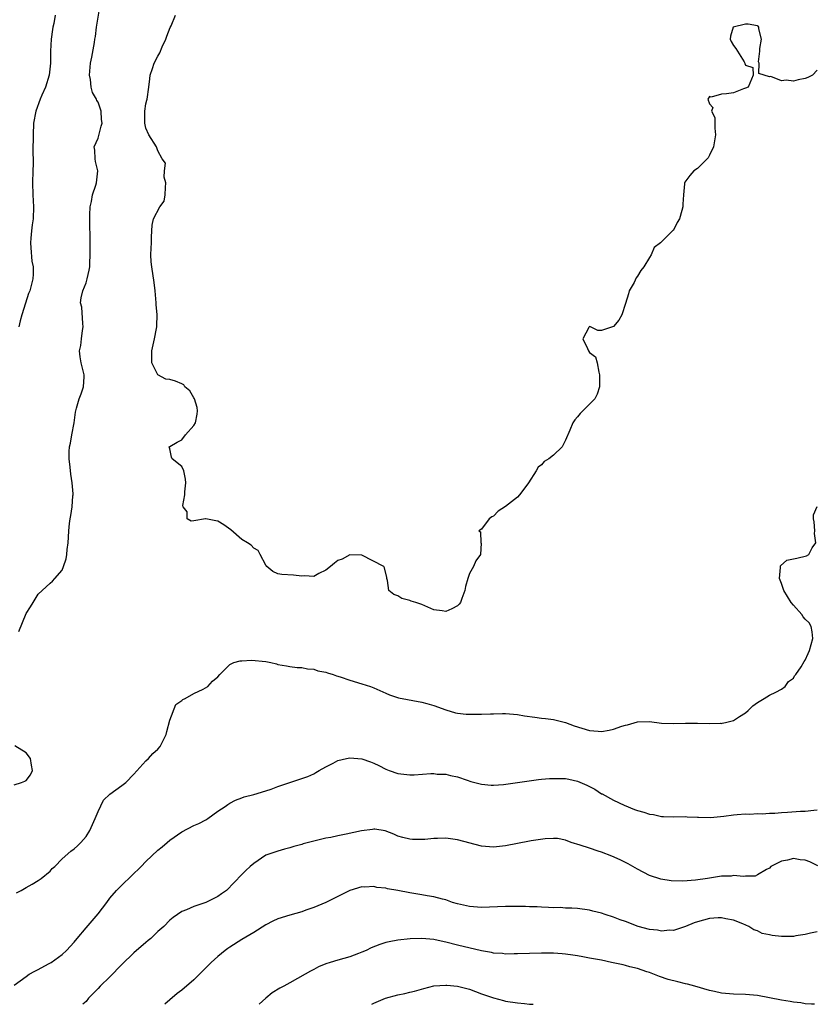
# Model space of a CAD drawing. Units: inches. Extents: x 2634000 to 2637000, y 1512000 to 1515000.
# Drawn here: x 2634466 to 2634599, y 1512000 to 1512164 of the extents above; entities that cross this region are included whole.
import ezdxf

# ---------------------------------------------------------------- set-up
doc = ezdxf.new("R2010")
doc.units = ezdxf.units.IN
doc.header["$MEASUREMENT"] = 0
doc.layers.add('LD26341512_2ft', color=132, linetype='Continuous')

msp = doc.modelspace()

# ---------------------------------------------------------------- linework, layer by layer
at = {"layer": 'LD26341512_2ft'}
for points, elevation in [([(2634465.82, 1512062.18), (2634467, 1512065.18), (2634467.72, 1512066.28), (2634468.17, 1512067), (2634469, 1512068.39), (2634469.69, 1512069), (2634471, 1512070.26), (2634471.43, 1512070.57), (2634471.82, 1512071), (2634473, 1512072.43), (2634473.25, 1512073), (2634473.67, 1512074.33), (2634473.8, 1512075), (2634473.85, 1512075.85), (2634474.01, 1512077), (2634474.1, 1512077.91), (2634474.11, 1512079), (2634474.22, 1512080.22), (2634474.36, 1512081), (2634474.48, 1512081.52), (2634474.7, 1512083), (2634474.81, 1512084.81), (2634474.84, 1512085), (2634474.84, 1512085.16), (2634474.7, 1512087), (2634474.45, 1512088.45), (2634474.38, 1512089.62), (2634474.18, 1512091), (2634474.18, 1512092.18), (2634474.26, 1512093), (2634474.4, 1512093.6), (2634474.65, 1512095), (2634475.02, 1512097), (2634475.22, 1512098.78), (2634475.44, 1512099.44), (2634475.85, 1512101), (2634476.18, 1512101.82), (2634476.56, 1512103), (2634476.67, 1512104.67), (2634476.7, 1512105), (2634476.2, 1512107), (2634476.02, 1512108.02), (2634475.9, 1512109), (2634476.13, 1512109.87), (2634476.24, 1512111), (2634476.4, 1512112.4), (2634476.53, 1512113), (2634476.46, 1512113.54), (2634476.29, 1512116.29), (2634476.09, 1512117), (2634476.17, 1512117.83), (2634476.46, 1512119), (2634477, 1512120.35), (2634477.22, 1512121), (2634477.54, 1512122.46), (2634477.61, 1512123), (2634477.62, 1512123.62), (2634477.72, 1512125), (2634477.71, 1512125.71), (2634477.72, 1512127), (2634477.63, 1512131), (2634477.66, 1512131.66), (2634477.69, 1512133), (2634477.89, 1512133.89), (2634478.06, 1512135), (2634478.63, 1512136.63), (2634478.74, 1512137), (2634478.96, 1512139), (2634478.6, 1512140.6), (2634478.53, 1512141), (2634478.45, 1512142.45), (2634478.37, 1512143), (2634479, 1512144.46), (2634479.55, 1512146.45), (2634479.67, 1512147), (2634479.61, 1512147.61), (2634479.54, 1512149), (2634479, 1512150.49), (2634478.78, 1512150.78), (2634478.74, 1512151), (2634478.07, 1512152.07), (2634477.87, 1512153), (2634477.74, 1512154.26), (2634477.58, 1512155), (2634477.62, 1512155.62), (2634477.76, 1512157), (2634477.97, 1512157.97), (2634478.4, 1512160.4), (2634478.48, 1512161), (2634478.57, 1512161.43), (2634478.77, 1512163), (2634479.35, 1512166.65)], 9548), ([(2634471.87, 1512165), (2634471.61, 1512163.61), (2634471.46, 1512163), (2634471.4, 1512162.6), (2634471.2, 1512161), (2634471.1, 1512159), (2634471.08, 1512157), (2634470.86, 1512155), (2634470.25, 1512153), (2634469.63, 1512151.63), (2634469.37, 1512151), (2634468.61, 1512149), (2634468.25, 1512147), (2634468.16, 1512145), (2634468.17, 1512144.17), (2634468.13, 1512143), (2634468.13, 1512141.87), (2634468.17, 1512141), (2634468.18, 1512140.18), (2634468.15, 1512139), (2634468.08, 1512137), (2634468.12, 1512135), (2634468.23, 1512133), (2634468.16, 1512131), (2634468.01, 1512129.99), (2634467.89, 1512129), (2634467.81, 1512127.81), (2634467.74, 1512127), (2634467.82, 1512126.18), (2634467.97, 1512123.97), (2634468.16, 1512123), (2634468.2, 1512121.8), (2634468.11, 1512121), (2634467.61, 1512119), (2634467.43, 1512118.57), (2634466.93, 1512116.93), (2634466.28, 1512115), (2634466.01, 1512113.99), (2634465.8, 1512113)], 9550), ([(2634599, 1512155.83), (2634598.2, 1512155), (2634597.43, 1512154.57), (2634597, 1512154.41), (2634595.81, 1512154.19), (2634595, 1512154), (2634593.83, 1512154.17), (2634593, 1512154.04), (2634591.24, 1512154.76), (2634591, 1512154.71), (2634590.15, 1512155), (2634589.27, 1512155.27), (2634589.31, 1512157), (2634589.19, 1512157.19), (2634589.4, 1512159), (2634589.41, 1512159.41), (2634589.7, 1512161), (2634589.27, 1512162.73), (2634589.27, 1512163), (2634589.14, 1512163.14), (2634589, 1512163.19), (2634587.49, 1512163.49), (2634587, 1512163.49), (2634584.99, 1512163), (2634584.5, 1512161.5), (2634584.48, 1512161), (2634584.62, 1512160.62), (2634585, 1512159.9), (2634585.41, 1512159.41), (2634586.77, 1512157.23), (2634586.9, 1512157), (2634586.9, 1512156.9), (2634587, 1512156.65), (2634588.23, 1512156.23), (2634588.3, 1512155), (2634587.45, 1512153), (2634587, 1512152.79), (2634586.68, 1512152.68), (2634585, 1512152.01), (2634583.85, 1512151.85), (2634583, 1512151.83), (2634581.31, 1512151.31), (2634581, 1512151.4), (2634580.76, 1512151), (2634581, 1512150.21), (2634581.57, 1512149.57), (2634581.33, 1512149), (2634581.93, 1512147.93), (2634581.88, 1512146.12), (2634582.01, 1512145), (2634581.66, 1512143), (2634581, 1512141.61), (2634580.79, 1512141.21), (2634580.61, 1512141), (2634579, 1512139.42), (2634578.42, 1512139), (2634577.74, 1512138.26), (2634576.89, 1512137.11), (2634576.83, 1512137), (2634576.83, 1512136.83), (2634576.65, 1512135), (2634576.54, 1512133.46), (2634576.54, 1512133), (2634576.4, 1512132.4), (2634575.99, 1512131), (2634575.61, 1512130.39), (2634575, 1512129.15), (2634574.91, 1512129.09), (2634574.86, 1512129), (2634573, 1512127.17), (2634572.85, 1512127), (2634571.77, 1512126.23), (2634571.3, 1512125), (2634571, 1512124.59), (2634570.04, 1512123), (2634569.58, 1512122.42), (2634569, 1512121.44), (2634568.8, 1512121.2), (2634568.42, 1512120.42), (2634567.6, 1512119), (2634567.48, 1512118.52), (2634567, 1512116.9), (2634566.38, 1512115), (2634565.87, 1512114.13), (2634565, 1512113.03), (2634563, 1512112.37), (2634562.37, 1512112.37), (2634561.16, 1512113), (2634561, 1512113.04), (2634560.97, 1512113.03), (2634560.93, 1512113), (2634560.9, 1512112.9), (2634559.86, 1512111), (2634560.64, 1512109.36), (2634560.83, 1512109), (2634561, 1512108.74), (2634562.01, 1512108.01), (2634562.27, 1512107), (2634562.55, 1512105.45), (2634562.69, 1512105), (2634562.69, 1512103), (2634562.25, 1512101.75), (2634561.86, 1512101), (2634559.9, 1512099), (2634559.44, 1512098.56), (2634559, 1512098.01), (2634558.53, 1512097.47), (2634558.23, 1512097), (2634557.74, 1512095.74), (2634557, 1512094.07), (2634556.41, 1512093), (2634555, 1512091.61), (2634554.22, 1512091), (2634553.45, 1512090.55), (2634553, 1512089.98), (2634552.43, 1512089.57), (2634552.11, 1512089), (2634550.82, 1512087), (2634550.37, 1512086.37), (2634549.34, 1512085), (2634549, 1512084.6), (2634547, 1512083.01), (2634545.75, 1512082.25), (2634545, 1512081.42), (2634544.69, 1512081.31), (2634544.24, 1512081), (2634543, 1512079.27), (2634542.55, 1512079), (2634542.81, 1512078.81), (2634542.89, 1512077), (2634542.91, 1512076.91), (2634542.81, 1512075), (2634542.03, 1512073.97), (2634541.67, 1512073), (2634541, 1512071.87), (2634540.67, 1512071), (2634540.31, 1512069.69), (2634540.19, 1512069), (2634539.69, 1512067.69), (2634539.46, 1512067), (2634539.27, 1512066.73), (2634539, 1512066.45), (2634538.03, 1512065.97), (2634537, 1512065.5), (2634536.39, 1512065.61), (2634535, 1512065.81), (2634533, 1512066.66), (2634532, 1512067), (2634531.24, 1512067.24), (2634531, 1512067.34), (2634529.68, 1512067.68), (2634529, 1512068.16), (2634528.37, 1512068.37), (2634527.53, 1512069), (2634527.32, 1512070.68), (2634527.2, 1512071), (2634527.2, 1512071.2), (2634526.78, 1512072.79), (2634526.68, 1512073), (2634523, 1512074.9), (2634521, 1512074.97), (2634519.73, 1512074.27), (2634519, 1512074.02), (2634518.44, 1512073.56), (2634517.81, 1512073), (2634517, 1512072.44), (2634515.85, 1512071.85), (2634515, 1512071.38), (2634513.45, 1512071.45), (2634513, 1512071.39), (2634511.59, 1512071.59), (2634509.67, 1512071.67), (2634509, 1512071.8), (2634508.17, 1512072.17), (2634507.19, 1512073), (2634507, 1512073.24), (2634506.08, 1512075), (2634505.7, 1512075.7), (2634505, 1512076.1), (2634504.57, 1512076.57), (2634503.95, 1512077), (2634503, 1512077.55), (2634501.14, 1512079.14), (2634499.97, 1512079.97), (2634499, 1512080.61), (2634498.63, 1512080.63), (2634497, 1512080.98), (2634496.96, 1512080.96), (2634495, 1512080.66), (2634494.56, 1512080.56), (2634493.87, 1512081), (2634493.87, 1512082.13), (2634493.23, 1512083), (2634493.18, 1512083.18), (2634493.48, 1512085), (2634493.49, 1512085.49), (2634493.63, 1512087), (2634493.59, 1512087.59), (2634493.31, 1512089), (2634493, 1512089.68), (2634491.35, 1512091), (2634491.25, 1512091.25), (2634491, 1512092.67), (2634490.89, 1512093), (2634490.96, 1512093.04), (2634491, 1512093.04), (2634492.21, 1512093.79), (2634493, 1512094.15), (2634493.61, 1512095), (2634495, 1512096.55), (2634495.25, 1512097), (2634495.54, 1512098.46), (2634495.58, 1512099), (2634495.52, 1512099.52), (2634495.08, 1512101), (2634495, 1512101.17), (2634494.31, 1512102.31), (2634493.48, 1512103), (2634493.31, 1512103.31), (2634493, 1512103.48), (2634491.92, 1512103.92), (2634491, 1512104.24), (2634490.3, 1512104.3), (2634489, 1512105), (2634487.98, 1512107), (2634487.96, 1512107.96), (2634487.99, 1512109), (2634488.44, 1512111), (2634488.74, 1512112.74), (2634488.8, 1512113), (2634488.82, 1512113.18), (2634488.86, 1512115), (2634488.73, 1512116.73), (2634488.73, 1512117), (2634488.54, 1512119), (2634488.38, 1512120.38), (2634487.96, 1512123), (2634487.85, 1512123.85), (2634487.82, 1512125), (2634487.89, 1512126.11), (2634487.9, 1512127), (2634487.95, 1512127.95), (2634487.96, 1512129), (2634488.06, 1512129.94), (2634488.24, 1512131), (2634489.32, 1512133), (2634490.04, 1512133.96), (2634490.2, 1512135), (2634490.25, 1512136.25), (2634490.33, 1512137), (2634490.06, 1512137.94), (2634490.1, 1512139), (2634490.28, 1512140.28), (2634489.72, 1512141), (2634489, 1512142.34), (2634488.75, 1512143), (2634487.5, 1512145), (2634487, 1512146.16), (2634486.79, 1512147), (2634486.8, 1512149), (2634487, 1512150.17), (2634487.17, 1512150.83), (2634487.2, 1512151), (2634487.49, 1512153), (2634487.62, 1512154.38), (2634487.73, 1512155), (2634488.11, 1512156.11), (2634488.37, 1512157), (2634489, 1512158.16), (2634489.31, 1512158.69), (2634489.71, 1512159.71), (2634490.33, 1512161), (2634490.51, 1512161.49), (2634491.06, 1512162.94), (2634491.18, 1512163.18), (2634491.95, 1512165)], 9546), ([(2634465.41, 1512018.59), (2634466.18, 1512019), (2634467, 1512019.47), (2634468.02, 1512020.02), (2634469, 1512020.63), (2634469.5, 1512021), (2634471, 1512022.23), (2634471.35, 1512022.65), (2634471.78, 1512023), (2634473, 1512024.24), (2634474.46, 1512025.54), (2634475, 1512025.95), (2634475.56, 1512026.44), (2634476.15, 1512027), (2634477, 1512027.98), (2634477.64, 1512029), (2634478.55, 1512031), (2634479, 1512032.18), (2634479.93, 1512034.07), (2634481, 1512035.04), (2634483, 1512036.47), (2634483.67, 1512037), (2634485, 1512038.36), (2634487, 1512040.6), (2634487.41, 1512041), (2634488.15, 1512041.85), (2634489, 1512042.57), (2634489.38, 1512043), (2634490.39, 1512045), (2634490.48, 1512045.52), (2634491, 1512047.37), (2634491.97, 1512050.03), (2634493, 1512050.68), (2634493.15, 1512050.85), (2634493.54, 1512051), (2634495, 1512051.85), (2634496.57, 1512052.57), (2634497.31, 1512053), (2634498.12, 1512053.88), (2634499, 1512054.64), (2634499.32, 1512055), (2634501, 1512056.69), (2634501.65, 1512057), (2634502.7, 1512057.3), (2634503, 1512057.28), (2634504.62, 1512057.38), (2634507, 1512057.16), (2634507.84, 1512057), (2634508.77, 1512056.77), (2634509, 1512056.7), (2634510.46, 1512056.46), (2634511, 1512056.34), (2634512.2, 1512056.2), (2634513, 1512056.17), (2634513.94, 1512055.94), (2634515, 1512055.91), (2634515.65, 1512055.65), (2634517, 1512055.4), (2634517.28, 1512055.28), (2634518.22, 1512055), (2634518.78, 1512054.78), (2634519.39, 1512054.61), (2634521, 1512054.04), (2634523, 1512053.47), (2634524.45, 1512053), (2634525, 1512052.79), (2634527, 1512051.88), (2634527.62, 1512051.62), (2634529.13, 1512051.13), (2634533, 1512050.41), (2634533.85, 1512050.15), (2634535, 1512049.82), (2634537, 1512049.09), (2634538.63, 1512048.63), (2634539, 1512048.57), (2634540.42, 1512048.42), (2634541, 1512048.38), (2634542.4, 1512048.4), (2634543, 1512048.38), (2634544.47, 1512048.47), (2634545, 1512048.46), (2634546.5, 1512048.5), (2634547, 1512048.49), (2634549, 1512048.32), (2634550.14, 1512048.14), (2634551.88, 1512047.88), (2634553, 1512047.75), (2634553.65, 1512047.65), (2634555, 1512047.49), (2634557, 1512047), (2634558.46, 1512046.46), (2634561, 1512045.69), (2634562.46, 1512045.54), (2634563, 1512045.52), (2634564.3, 1512045.7), (2634565, 1512045.88), (2634566.4, 1512046.4), (2634567, 1512046.57), (2634567.36, 1512046.64), (2634569, 1512047.13), (2634571, 1512047.15), (2634573, 1512046.9), (2634575, 1512046.84), (2634577, 1512046.91), (2634579, 1512046.91), (2634581, 1512046.84), (2634582.87, 1512046.87), (2634583, 1512046.86), (2634583.13, 1512046.87), (2634583.67, 1512047), (2634585, 1512047.36), (2634586.02, 1512048.02), (2634587, 1512048.63), (2634587.46, 1512049), (2634588.22, 1512049.78), (2634589, 1512050.34), (2634590.16, 1512051), (2634591, 1512051.57), (2634592.09, 1512052.09), (2634593, 1512052.55), (2634593.64, 1512053), (2634594.17, 1512053.83), (2634595, 1512054.4), (2634595.21, 1512054.79), (2634595.4, 1512055), (2634596.3, 1512056.3), (2634596.83, 1512057.17), (2634597, 1512057.42), (2634597.46, 1512058.54), (2634597.7, 1512059), (2634598.27, 1512061), (2634598.14, 1512062.14), (2634597.99, 1512063), (2634597.62, 1512063.62), (2634597, 1512064.23), (2634596.65, 1512064.65), (2634596.44, 1512065), (2634595, 1512066.58), (2634594.65, 1512067), (2634594.04, 1512068.04), (2634593.41, 1512069), (2634593, 1512070.18), (2634592.68, 1512071), (2634592.87, 1512072.87), (2634592.85, 1512073), (2634592.88, 1512073.12), (2634593.93, 1512074.07), (2634595, 1512074.3), (2634595.57, 1512074.43), (2634597.22, 1512074.78), (2634597.56, 1512075), (2634598.12, 1512076.12), (2634598.75, 1512077), (2634598.55, 1512078.55), (2634598.57, 1512079), (2634598.46, 1512080.46), (2634598.34, 1512081), (2634598.36, 1512081.64), (2634599, 1512083.03)], 9548), ([(2634465, 1512036.6), (2634466.23, 1512037), (2634466.79, 1512037.21), (2634467, 1512037.34), (2634467.72, 1512038.28), (2634468.05, 1512039), (2634467.9, 1512039.9), (2634467.76, 1512041), (2634467, 1512041.93), (2634465.11, 1512043.11)], 9548), ([(2634465, 1512003.18), (2634467, 1512004.66), (2634467.54, 1512005), (2634468.46, 1512005.54), (2634469, 1512005.81), (2634470.76, 1512006.76), (2634471.16, 1512007), (2634473, 1512008.31), (2634473.77, 1512009), (2634475, 1512010.36), (2634475.55, 1512011), (2634477, 1512012.74), (2634479, 1512015.07), (2634480.45, 1512017), (2634481, 1512017.69), (2634482.1, 1512019), (2634483, 1512019.9), (2634486.19, 1512023), (2634487, 1512023.84), (2634489, 1512025.7), (2634489.72, 1512026.29), (2634490.53, 1512027), (2634491, 1512027.39), (2634493, 1512028.78), (2634495, 1512029.8), (2634495.83, 1512030.17), (2634497, 1512030.78), (2634497.34, 1512031), (2634499, 1512032.19), (2634500.19, 1512033), (2634500.66, 1512033.34), (2634501, 1512033.56), (2634501.94, 1512034.06), (2634503, 1512034.46), (2634503.38, 1512034.62), (2634505, 1512035), (2634507, 1512035.62), (2634507.91, 1512035.91), (2634509, 1512036.31), (2634512.49, 1512037.51), (2634513, 1512037.66), (2634513.98, 1512038.02), (2634515, 1512038.46), (2634515.36, 1512038.64), (2634515.92, 1512039), (2634517, 1512039.6), (2634518.24, 1512040.24), (2634519, 1512040.66), (2634520.44, 1512041), (2634521, 1512041.11), (2634523, 1512040.92), (2634524.44, 1512040.44), (2634525, 1512040.22), (2634525.85, 1512039.85), (2634527, 1512039.23), (2634527.56, 1512039), (2634529, 1512038.49), (2634531, 1512038.26), (2634531.74, 1512038.26), (2634534.51, 1512038.51), (2634535, 1512038.49), (2634535.59, 1512038.41), (2634537, 1512038.38), (2634537.83, 1512038.17), (2634539, 1512037.92), (2634540.61, 1512037.39), (2634541.18, 1512037.18), (2634542.78, 1512036.78), (2634543, 1512036.74), (2634544.58, 1512036.58), (2634545, 1512036.57), (2634546.67, 1512036.67), (2634552.48, 1512037.52), (2634553, 1512037.54), (2634554.32, 1512037.68), (2634556.32, 1512037.68), (2634557, 1512037.64), (2634557.55, 1512037.55), (2634559, 1512037.24), (2634560.56, 1512036.56), (2634561, 1512036.33), (2634561.88, 1512035.88), (2634563, 1512035.13), (2634563.09, 1512035.09), (2634565, 1512034.05), (2634566.78, 1512033.22), (2634568.52, 1512032.52), (2634569, 1512032.3), (2634570.06, 1512032.06), (2634571, 1512031.7), (2634571.66, 1512031.66), (2634573, 1512031.32), (2634573.33, 1512031.33), (2634575, 1512031.26), (2634577, 1512031.31), (2634577.28, 1512031.28), (2634579, 1512031.22), (2634579.19, 1512031.19), (2634581.16, 1512031.16), (2634583.39, 1512031.39), (2634585, 1512031.62), (2634585.64, 1512031.64), (2634587, 1512031.75), (2634587.74, 1512031.74), (2634589, 1512031.8), (2634589.79, 1512031.79), (2634591, 1512031.87), (2634591.89, 1512031.89), (2634593, 1512031.99), (2634594.04, 1512032.04), (2634596.2, 1512032.2), (2634597, 1512032.23), (2634598.4, 1512032.4), (2634599, 1512032.42)], 9550), ([(2634599.1, 1512023.1), (2634597.74, 1512023.74), (2634597, 1512024.03), (2634596.12, 1512024.12), (2634595, 1512024.32), (2634594.03, 1512024.03), (2634593, 1512023.86), (2634591.26, 1512023), (2634591, 1512022.73), (2634590.5, 1512022.5), (2634589, 1512021.57), (2634588.61, 1512021.39), (2634587, 1512021.4), (2634586.67, 1512021.33), (2634585, 1512021.48), (2634584.61, 1512021.39), (2634583, 1512021.38), (2634580.68, 1512021), (2634578.7, 1512020.7), (2634576.54, 1512020.54), (2634574.6, 1512020.6), (2634572.87, 1512020.87), (2634571, 1512021.51), (2634569, 1512022.54), (2634567.43, 1512023.43), (2634567, 1512023.63), (2634566.1, 1512024.1), (2634564.71, 1512024.71), (2634563, 1512025.35), (2634562.45, 1512025.55), (2634561, 1512026.02), (2634559.45, 1512026.55), (2634557.94, 1512027), (2634557, 1512027.38), (2634555.63, 1512027.63), (2634555, 1512027.68), (2634553.61, 1512027.61), (2634551.26, 1512027.26), (2634551, 1512027.2), (2634549, 1512026.83), (2634547, 1512026.42), (2634545, 1512026.2), (2634543, 1512026.4), (2634539, 1512027.44), (2634537, 1512027.7), (2634535.64, 1512027.64), (2634535, 1512027.66), (2634533.5, 1512027.5), (2634531.49, 1512027.49), (2634531, 1512027.55), (2634529.83, 1512027.83), (2634529, 1512028.06), (2634528.36, 1512028.36), (2634526.91, 1512028.91), (2634525.21, 1512029.21), (2634525, 1512029.21), (2634524.82, 1512029.18), (2634522.96, 1512028.96), (2634520.4, 1512028.4), (2634519, 1512028.12), (2634517.85, 1512027.85), (2634517, 1512027.69), (2634513.24, 1512026.76), (2634513, 1512026.67), (2634511.66, 1512026.34), (2634511, 1512026.08), (2634510.12, 1512025.88), (2634509, 1512025.54), (2634507.35, 1512025), (2634507, 1512024.87), (2634505, 1512023.5), (2634504.4, 1512023), (2634503.66, 1512022.34), (2634503, 1512021.63), (2634500.42, 1512019), (2634499.58, 1512018.42), (2634499, 1512017.99), (2634497, 1512016.98), (2634495, 1512016.29), (2634493.75, 1512015.75), (2634493, 1512015.46), (2634491.53, 1512014.47), (2634491, 1512014.06), (2634489.96, 1512013), (2634489, 1512012.15), (2634487.8, 1512011), (2634487.38, 1512010.62), (2634487, 1512010.33), (2634485, 1512008.57), (2634483, 1512006.62), (2634481, 1512004.6), (2634479.34, 1512003), (2634479, 1512002.61), (2634478.22, 1512001.78), (2634477.44, 1512001), (2634477, 1512000.48), (2634476.46, 1512000)], 9552), ([(2634599, 1512012.09), (2634597.87, 1512011.87), (2634597, 1512011.65), (2634595.43, 1512011.43), (2634595, 1512011.31), (2634593.33, 1512011.33), (2634593, 1512011.31), (2634591.48, 1512011.48), (2634591, 1512011.61), (2634589.82, 1512011.82), (2634589, 1512012.27), (2634588.42, 1512012.42), (2634587.58, 1512013), (2634586.59, 1512013.41), (2634585, 1512014.03), (2634583.72, 1512014.28), (2634583, 1512014.45), (2634582.44, 1512014.44), (2634581, 1512014.3), (2634579, 1512013.76), (2634578.43, 1512013.57), (2634577, 1512013), (2634575, 1512012.31), (2634574.34, 1512012.34), (2634573, 1512012.19), (2634572.35, 1512012.35), (2634571, 1512012.5), (2634569.12, 1512013), (2634567, 1512013.8), (2634566.1, 1512014.1), (2634565, 1512014.56), (2634563.59, 1512015), (2634563, 1512015.22), (2634561.56, 1512015.56), (2634561, 1512015.72), (2634559, 1512015.98), (2634558.05, 1512016.05), (2634557, 1512016.06), (2634556.12, 1512016.12), (2634555, 1512016.1), (2634554.17, 1512016.17), (2634553, 1512016.18), (2634552.24, 1512016.24), (2634551, 1512016.26), (2634550.3, 1512016.3), (2634549, 1512016.33), (2634547, 1512016.33), (2634543, 1512016.16), (2634541, 1512016.29), (2634539, 1512016.74), (2634538.15, 1512017), (2634537, 1512017.41), (2634536.48, 1512017.52), (2634535, 1512017.93), (2634533.92, 1512018.09), (2634533, 1512018.26), (2634531, 1512018.59), (2634529.02, 1512018.98), (2634527.28, 1512019.28), (2634527, 1512019.35), (2634525.51, 1512019.51), (2634525, 1512019.63), (2634523.54, 1512019.54), (2634523, 1512019.59), (2634521.02, 1512018.98), (2634519, 1512018), (2634518.35, 1512017.65), (2634517, 1512016.99), (2634515, 1512016.12), (2634513.69, 1512015.69), (2634513, 1512015.44), (2634511, 1512014.89), (2634509, 1512014.26), (2634508.15, 1512013.85), (2634507, 1512013.25), (2634505, 1512011.99), (2634503, 1512010.81), (2634501, 1512009.55), (2634500.67, 1512009.33), (2634500.23, 1512009), (2634499, 1512007.98), (2634497.89, 1512007), (2634497, 1512006.06), (2634495, 1512004.09), (2634493, 1512002.38), (2634492.2, 1512001.8), (2634491, 1512000.73), (2634490.13, 1512000)], 9554), ([(2634598.55, 1512000), (2634598.05, 1512000.05), (2634597, 1512000.07), (2634596.25, 1512000.25), (2634595, 1512000.35), (2634594.48, 1512000.48), (2634593, 1512000.67), (2634589, 1512001.48), (2634587, 1512001.65), (2634585, 1512001.71), (2634583, 1512001.88), (2634581.87, 1512002.13), (2634581, 1512002.29), (2634578.58, 1512003), (2634577.37, 1512003.37), (2634577, 1512003.43), (2634575.75, 1512003.75), (2634574.12, 1512004.12), (2634572.65, 1512004.65), (2634571, 1512005.32), (2634570.56, 1512005.44), (2634569, 1512005.99), (2634567.74, 1512006.26), (2634567, 1512006.49), (2634566.59, 1512006.59), (2634564.68, 1512007), (2634563, 1512007.34), (2634561, 1512007.72), (2634559.91, 1512007.91), (2634559, 1512008.1), (2634558.2, 1512008.2), (2634557, 1512008.39), (2634556.42, 1512008.42), (2634555, 1512008.53), (2634553, 1512008.54), (2634551, 1512008.49), (2634549, 1512008.42), (2634548.42, 1512008.42), (2634547, 1512008.39), (2634546.46, 1512008.46), (2634545, 1512008.55), (2634544.64, 1512008.64), (2634543, 1512008.94), (2634539, 1512009.87), (2634537, 1512010.36), (2634535.26, 1512010.74), (2634535, 1512010.79), (2634533.04, 1512010.96), (2634531.1, 1512010.9), (2634529, 1512010.69), (2634527.56, 1512010.44), (2634527, 1512010.31), (2634526, 1512010), (2634524.58, 1512009.42), (2634523.72, 1512009), (2634523, 1512008.67), (2634522.47, 1512008.47), (2634521, 1512007.94), (2634519, 1512007.39), (2634517.71, 1512007), (2634517, 1512006.75), (2634515.77, 1512006.23), (2634515, 1512005.82), (2634514.45, 1512005.55), (2634513.56, 1512005), (2634512.28, 1512004.28), (2634511, 1512003.59), (2634509.98, 1512003), (2634509.32, 1512002.68), (2634508.08, 1512001.92), (2634506.98, 1512001.02), (2634505.91, 1512000)], 9556), ([(2634524.68, 1512000), (2634525, 1512000.17), (2634526.99, 1512001), (2634529, 1512001.59), (2634530.17, 1512001.83), (2634531, 1512002.04), (2634531.79, 1512002.21), (2634533.35, 1512002.65), (2634535, 1512003.06), (2634537, 1512003.22), (2634537.19, 1512003.19), (2634539, 1512003.04), (2634541, 1512002.5), (2634543, 1512001.77), (2634545, 1512001.08), (2634546.63, 1512000.63), (2634547, 1512000.54), (2634549, 1512000.25), (2634550.15, 1512000.15), (2634551, 1512000.05), (2634551.59, 1512000)], 9558)]:
    msp.add_lwpolyline(points, dxfattribs=dict(at, elevation=elevation))

doc.saveas('drawing.dxf')
